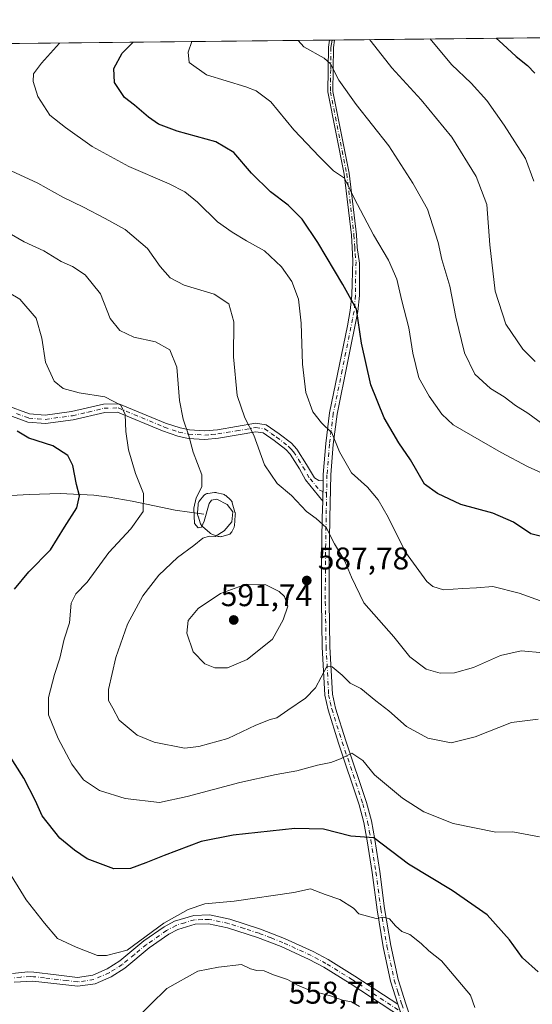
# Model space of a CAD drawing. Units: metres. Extents: x 573386 to 576837, y 4724183 to 4726545.
# Drawn here: x 576101 to 576264, y 4726230 to 4726545 of the extents above; entities that cross this region are included whole.
import ezdxf

# ---------------------------------------------------------------- set-up
doc = ezdxf.new("R2010")
doc.units = ezdxf.units.M
doc.header["$MEASUREMENT"] = 0
doc.linetypes.add('DGN Style 4', pattern=[2.6384748266838614, 1.318413404963828, -0.6592067024819142, 0.001648016756204785, -0.6592067024819142])
for name, color, linetype, lineweight in [('Arbolado forestal CxS', 92, 'Continuous', 0), ('Camino Cxs', 7, 'Continuous', 0), ('Camino eje', 30, 'DGN Style 4', 13), ('Comarca CxS', 21, 'Continuous', 0), ('Comunidad Autónoma CxS', 142, 'Continuous', 0), ('Corriente natural lineal', 142, 'Continuous', 13), ('Curva de nivel maestra', 30, 'Continuous', 30), ('Curva de nivel normal', 30, 'Continuous', 0), ('Entidad de ámbito territorial CxS', 92, 'Continuous', 0), ('Estanque Cxs', 5, 'Continuous', 0), ('Municipio CxS', 4, 'Continuous', 0), ('Núcleo urbano CxS', 7, 'Continuous', 0), ('Provincia CxS', 1, 'Continuous', 0), ('Punto de cota en terreno', 7, 'Continuous', 0), ('Rótulo de punto de cota en terreno', 7, 'Continuous', 0)]:
    doc.layers.add(name, color=color, linetype=linetype, lineweight=lineweight)
doc.styles.add('Style-Arial', font='txt')

# ---------------------------------------------------------------- blocks, each defined once
blk = doc.blocks.new('*U12')
at = {"layer": 'Arbolado forestal CxS', "color": 92, "linetype": 'Continuous', "lineweight": 0}
blk.add_polyline3d([(575891.9625000004, 4726534.761499999, 556.5570000000008), (576389.4555000003, 4726540.158600001, 659.6993999999977), (576398.9791000001, 4726529.2367, 659.0117000000029), (576406.2002999998, 4726509.6523, 655.0871000000043), (576413.9961000001, 4726495.152100001, 648.2701999999991), (576428.0988999996, 4726484.537900001, 644.8874000000069), (576475.6201, 4726468.3391, 649.5997999999963), (576474.8819000004, 4726450.2119, 645.430600000007), (576480.5506999996, 4726444.721899999, 647.3126000000047), (576473.3372, 4726425.325099999, 639.050700000007), (576444.7603000002, 4726415.752699999, 627.4894000000058), (576416.3841000004, 4726390.782299999, 616.5967999999993), (576391.4128999999, 4726369.216700001, 608.2112999999954), (576372.3333000002, 4726313.1339, 586.7715999999928), (576346.0099, 4726289.764900001, 581.6723000000056), (576343.6709000003, 4726255.122099999, 572.8736999999965), (576337.2421000004, 4726227.335300001, 561.4863000000041)], dxfattribs=at)
blk = doc.blocks.new('5PATER')
at = {"layer": 'Núcleo urbano CxS', "linetype": 'Continuous', "lineweight": 0}
h = blk.add_hatch(color=51, dxfattribs=at)
edge = h.paths.add_edge_path()
edge.add_ellipse((0, 0), major_axis=(-0.1095731443231308, -0.1110710700762829), ratio=0.9994222409660322, start_angle=0, end_angle=360)

msp = doc.modelspace()

# ---------------------------------------------------------------- linework, layer by layer
at = {"layer": 'Arbolado forestal CxS', "color": 92, "linetype": 'Continuous', "lineweight": 0, "extrusion": (-0.165559184953189, -0.001796114505832748, 0.9861982205674059), "elevation": -103281.368301009, "flags": 128}
msp.add_lwpolyline([(-4720009.28377389, 618630.3800473347), (-4720009.28377389, 618881.2677025857)], dxfattribs=at)
at = {"layer": 'Arbolado forestal CxS', "color": 92, "linetype": 'Continuous', "lineweight": 0, "extrusion": (-0.1450701259021037, -0.001568423270261333, 0.98942013251156), "elevation": -90397.41965238698, "flags": 128}
msp.add_lwpolyline([(-4720032.676532061, 620716.1528853225), (-4720032.67653206, 620716.9662375097)], dxfattribs=at)
at = {"layer": 'Arbolado forestal CxS', "color": 92, "linetype": 'Continuous', "lineweight": 0, "extrusion": (-0.1450348459886285, -0.001567652081500899, 0.9894253058801388), "elevation": -90373.44313564122, "flags": 128}
msp.add_lwpolyline([(-4720034.362002604, 620707.6409033483), (-4720034.362002604, 620708.454453408)], dxfattribs=at)
at = {"layer": 'Arbolado forestal CxS', "color": 92, "linetype": 'Continuous', "lineweight": 0, "extrusion": (-0.2357688473853916, -0.00255754826729659, 0.9718057982690906), "elevation": -147344.0432633558, "flags": 128}
msp.add_lwpolyline([(-4720009.962612887, 609890.4892596428), (-4720009.962612886, 609959.0201515047)], dxfattribs=at)
at = {"layer": 'Camino Cxs', "color": 7, "linetype": 'Continuous', "lineweight": 0, "extrusion": (-0.60991442442828, -0.006593260095521289, 0.7924398550020264), "elevation": -382109.1149647267, "flags": 128}
msp.add_lwpolyline([(-4720033.519375212, 497438.3446236398), (-4720033.519375212, 497440.3759374808)], dxfattribs=at)
at = {"layer": 'Camino Cxs', "color": 7, "linetype": 'Continuous', "lineweight": 0, "extrusion": (-0.001631251622371518, -0.1302302390103509, 0.9914824374972315), "elevation": -615872.4650536614, "flags": 128}
msp.add_lwpolyline([(516954.540978961, 4693004.984139665), (516954.5409789611, 4692998.364844611)], dxfattribs=at)
msp.add_lwpolyline([(516954.540978961, 4693004.984139665), (516954.5409789611, 4692998.364844611)], dxfattribs=at)
at = {"layer": 'Camino Cxs', "color": 7, "linetype": 'Continuous', "lineweight": 0}
for points in [[(576222.8101000004, 4726225.9801, 567.3398000000016), (576221.3400999998, 4726230.3201, 567.9159999999974), (576219.0701000001, 4726237.670100001, 570.1757999999973), (576216.7001, 4726248.690099999, 571.3249000000069), (576214.7301000003, 4726260.5001, 572.2808999999979), (576213.1601, 4726272.4101, 574.523000000001), (576211.5900999998, 4726282.5101, 576.258799999996), (576210.5401, 4726288.3201, 576.7062000000005), (576209.0500999996, 4726293.9901, 578.2026999999945), (576202.4700999996, 4726313.6501, 582.531099999993), (576199.1001000004, 4726324.270099999, 584.4958999999944), (576198.0701000001, 4726328.960100001, 585.2446000000054), (576197.2600999996, 4726344.380100001, 587.0506000000023), (576197.0000999998, 4726358.790100001, 588.0060999999987), (576197.0301000001, 4726371.9001, 589.1465999999928), (576197.2701000003, 4726385.600099999, 590.7790999999997), (576197.4178999999, 4726390.877699999, 591.5097999999998), (576197.5000999998, 4726397.440099999, 592.3718999999984), (576197.5401, 4726399.4101, 592.7829999999958), (576198.3400999998, 4726409.280099999, 595.7404999999999), (576199.5701000001, 4726419.110099999, 598.1643999999942), (576205.2600999996, 4726446.9001, 602.1606000000029), (576206.1801000005, 4726451.790100001, 602.5792999999976), (576206.6700999998, 4726456.710100001, 602.573900000003), (576207.0100999996, 4726467.780099999, 603.7163), (576206.8201000001, 4726471.9101, 604.4510000000009), (576206.5900999998, 4726475.840100001, 605.2632000000012), (576204.2600999996, 4726495.3201, 607.6898999999976), (576199.0401, 4726521.530099999, 611.4553000000016), (576199.2401000002, 4726535.8101, 613.2934999999999), (576199.5598999998, 4726538.0988, 614.056700000001), (576201.1694999998, 4726538.115900001, 615.2957000000024), (576200.8201000001, 4726535.690099999, 614.5059000000037), (576200.6300999997, 4726521.6801, 612.972099999999), (576205.8300999999, 4726495.5701, 608.796199999997), (576208.1700999998, 4726475.9801, 605.8130999999995), (576208.4101, 4726471.9301, 605.0721000000049), (576209.0900999998, 4726466.9001, 604.8460999999952), (576209.1101000002, 4726456.550100001, 603.6609000000026), (576208.6001000004, 4726451.440099999, 603.1092999999964), (576201.9801000003, 4726418.710100001, 598.592499999999), (576200.7701000003, 4726409.030099999, 596.597099999999), (576199.9801000003, 4726399.290100001, 594.5127000000066), (576199.7100999998, 4726385.550100001, 592.1747999999934), (576199.4700999996, 4726371.870100001, 589.7753999999986), (576199.4401000004, 4726358.8101, 588.7909999999974), (576199.7001, 4726344.470100001, 587.258799999996), (576200.5000999998, 4726329.290100001, 585.7997999999934), (576201.4600999998, 4726324.9001, 584.626099999994), (576204.7901, 4726314.4101, 582.5293999999994), (576211.3901000004, 4726294.690099999, 578.547200000001), (576212.9200999998, 4726288.850099999, 576.9026000000014), (576214.0000999998, 4726282.920100001, 576.5555000000022), (576215.5800999999, 4726272.7501, 574.5837999999932), (576217.1501000002, 4726260.860099999, 572.3337999999932), (576219.1001000004, 4726249.140100001, 571.5524000000005), (576221.4301000005, 4726238.290100001, 570.9807000000001), (576223.8701, 4726230.420100001, 568.9897000000057), (576227.1801000005, 4726220.8101, 567.9689000000071)], [(576197.5000999998, 4726397.440099999, 592.3718999999984), (576197.5401, 4726399.4101, 592.7829999999958), (576198.3400999998, 4726409.280099999, 595.7404999999999), (576199.5701000001, 4726419.110099999, 598.1643999999942), (576205.2600999996, 4726446.9001, 602.1606000000029), (576206.1801000005, 4726451.790100001, 602.5792999999976), (576206.6700999998, 4726456.710100001, 602.573900000003), (576207.0100999996, 4726467.780099999, 603.7163), (576206.8201000001, 4726471.9101, 604.4510000000009), (576206.5900999998, 4726475.840100001, 605.2632000000012), (576204.2600999996, 4726495.3201, 607.6898999999976), (576199.0401, 4726521.530099999, 611.4553000000016), (576199.2401000002, 4726535.8101, 613.2934999999999), (576199.5598999998, 4726538.0985, 614.056700000001)], [(576201.1694999998, 4726538.115900001, 615.2957000000024), (576200.8201000001, 4726535.690099999, 614.5059000000037), (576200.6300999997, 4726521.6801, 612.972099999999), (576205.8300999999, 4726495.5701, 608.796199999997), (576208.1700999998, 4726475.9801, 605.8130999999995), (576208.4101, 4726471.9301, 605.0721000000049), (576209.0900999998, 4726466.9001, 604.8460999999952), (576209.1101000002, 4726456.550100001, 603.6609000000026), (576208.6001000004, 4726451.440099999, 603.1092999999964), (576201.9801000003, 4726418.710100001, 598.592499999999), (576200.7701000003, 4726409.030099999, 596.597099999999), (576199.9801000003, 4726399.290100001, 594.5127000000066), (576199.7100999998, 4726385.550100001, 592.1747999999934), (576199.4700999996, 4726371.870100001, 589.7753999999986), (576199.4401000004, 4726358.8101, 588.7909999999974), (576199.7001, 4726344.470100001, 587.258799999996), (576200.5000999998, 4726329.290100001, 585.7997999999934), (576201.4600999998, 4726324.9001, 584.626099999994), (576204.7901, 4726314.4101, 582.5293999999994), (576211.3901000004, 4726294.690099999, 578.547200000001), (576212.9200999998, 4726288.850099999, 576.9026000000014), (576214.0000999998, 4726282.920100001, 576.5555000000022), (576215.5800999999, 4726272.7501, 574.5837999999932), (576217.1501000002, 4726260.860099999, 572.3337999999932), (576219.1001000004, 4726249.140100001, 571.5524000000005), (576221.4301000005, 4726238.290100001, 570.9807000000001), (576223.8701, 4726230.420100001, 568.9897000000057), (576227.1801000005, 4726220.8101, 567.9689000000071)], [(576096.2901, 4726421.5601, 579.2902000000031), (576103.8601000002, 4726418.780099999, 579.189400000003), (576108.8201000001, 4726418.4001, 580.0430000000051), (576117.2701000003, 4726419.530099999, 584.7945000000036), (576127.4801000003, 4726421.920100001, 584.101999999999), (576132.3701, 4726422.040100001, 584.5274000000063), (576147.2701000003, 4726415.860099999, 587.5823999999993), (576151.8601000002, 4726414.300100001, 588.2792999999947), (576154.8701, 4726413.640100001, 588.6359999999986), (576159.7401000002, 4726413.360099999, 589.6831999999995), (576163.7701000003, 4726413.710100001, 590.7804000000033), (576175.9801000003, 4726415.780099999, 593.3344999999972), (576179.3800999997, 4726415.270099999, 593.9725000000036), (576183.4801000003, 4726412.460100001, 594.979600000006), (576187.4401000004, 4726409.390100001, 594.766499999998), (576189.1601, 4726407.540100001, 594.6521999999968), (576192.2500999998, 4726402.630100001, 593.014599999995), (576194.7401000002, 4726398.3201, 592.1575000000012), (576196.1401000004, 4726397.5101, 592.1781999999948), (576197.5000999998, 4726397.440099999, 592.3718999999984), (576197.4178999999, 4726390.877699999, 591.5097999999998), (576191.9401000004, 4726397.770099999, 591.7998999999982), (576189.9401000004, 4726401.2301, 592.5448000000034), (576187.0201000003, 4726405.880100001, 593.2311999999947), (576185.6101000002, 4726407.380100001, 593.311799999996), (576181.8800999997, 4726410.270099999, 593.670100000003), (576178.3601000002, 4726412.690099999, 592.5810000000056), (576176.0100999996, 4726413.040100001, 592.1591999999946), (576164.1101000002, 4726411.030099999, 590.5654000000068), (576159.7801000001, 4726410.6601, 589.3965999999928), (576154.5000999998, 4726410.950099999, 588.2168999999994), (576151.1300999997, 4726411.690099999, 587.2963000000018), (576146.3101000004, 4726413.3301, 586.1233000000066), (576131.8601000002, 4726419.3301, 582.5397999999988), (576127.8201000001, 4726419.2301, 581.898000000001), (576117.7600999996, 4726416.870100001, 583.9893000000011), (576108.8901000004, 4726415.6801, 579.2991000000038), (576103.2801000001, 4726416.120100001, 578.4869000000035), (576095.5000999998, 4726418.970100001, 577.4695999999967)], [(576096.2901, 4726421.5601, 579.2902000000031), (576103.8601000002, 4726418.780099999, 579.189400000003), (576108.8201000001, 4726418.4001, 580.0430000000051), (576117.2701000003, 4726419.530099999, 584.7945000000036), (576127.4801000003, 4726421.920100001, 584.101999999999), (576132.3701, 4726422.040100001, 584.5274000000063), (576147.2701000003, 4726415.860099999, 587.5823999999993), (576151.8601000002, 4726414.300100001, 588.2792999999947), (576154.8701, 4726413.640100001, 588.6359999999986), (576159.7401000002, 4726413.360099999, 589.6831999999995), (576163.7701000003, 4726413.710100001, 590.7804000000033), (576175.9801000003, 4726415.780099999, 593.3344999999972), (576179.3800999997, 4726415.270099999, 593.9725000000036), (576183.4801000003, 4726412.460100001, 594.979600000006), (576187.4401000004, 4726409.390100001, 594.766499999998), (576189.1601, 4726407.540100001, 594.6521999999968), (576192.2500999998, 4726402.630100001, 593.014599999995), (576194.7401000002, 4726398.3201, 592.1575000000012), (576196.1401000004, 4726397.5101, 592.1781999999948), (576197.5000999998, 4726397.440099999, 592.3718999999984)], [(576197.4178999999, 4726390.877699999, 591.5097999999998), (576191.9401000004, 4726397.770099999, 591.7998999999982), (576189.9401000004, 4726401.2301, 592.5448000000034), (576187.0201000003, 4726405.880100001, 593.2311999999947), (576185.6101000002, 4726407.380100001, 593.311799999996), (576181.8800999997, 4726410.270099999, 593.670100000003), (576178.3601000002, 4726412.690099999, 592.5810000000056), (576176.0100999996, 4726413.040100001, 592.1591999999946), (576164.1101000002, 4726411.030099999, 590.5654000000068), (576159.7801000001, 4726410.6601, 589.3965999999928), (576154.5000999998, 4726410.950099999, 588.2168999999994), (576151.1300999997, 4726411.690099999, 587.2963000000018), (576146.3101000004, 4726413.3301, 586.1233000000066), (576131.8601000002, 4726419.3301, 582.5397999999988), (576127.8201000001, 4726419.2301, 581.898000000001), (576117.7600999996, 4726416.870100001, 583.9893000000011), (576108.8901000004, 4726415.6801, 579.2991000000038), (576103.2801000001, 4726416.120100001, 578.4869000000035), (576095.5000999998, 4726418.970100001, 577.4695999999967)], [(576221.3400999998, 4726230.3201, 567.9159999999974), (576219.0701000001, 4726237.670100001, 570.1757999999973), (576216.7001, 4726248.690099999, 571.3249000000069), (576214.7301000003, 4726260.5001, 572.2808999999979), (576213.1601, 4726272.4101, 574.523000000001), (576211.5900999998, 4726282.5101, 576.258799999996), (576210.5401, 4726288.3201, 576.7062000000005), (576209.0500999996, 4726293.9901, 578.2026999999945), (576202.4700999996, 4726313.6501, 582.531099999993), (576199.1001000004, 4726324.270099999, 584.4958999999944), (576198.0701000001, 4726328.960100001, 585.2446000000054), (576197.2600999996, 4726344.380100001, 587.0506000000023), (576197.0000999998, 4726358.790100001, 588.0060999999987), (576197.0301000001, 4726371.9001, 589.1465999999928), (576197.2701000003, 4726385.600099999, 590.7790999999997), (576197.4178999999, 4726390.877699999, 591.5097999999998)], [(576098.3800999997, 4726240.1601, 567.0387000000047), (576103.3000999996, 4726240.6601, 568.124800000005), (576105.1901000004, 4726240.540100001, 568.6015000000043), (576112.2901, 4726239.720100001, 569.7596999999951), (576119.1901000004, 4726238.9001, 569.7912999999971), (576123.9901000002, 4726239.590100001, 569.9542999999976), (576128.5701000001, 4726241.630100001, 569.9772999999988), (576132.6101000002, 4726244.170100001, 570.6092999999964), (576140.3101000004, 4726250.540100001, 571.4789000000019), (576146.8000999996, 4726255.0601, 571.3255999999965), (576150.0500999996, 4726256.8201, 571.4848999999958), (576156.2600999996, 4726258.710100001, 571.9388999999937), (576161.2600999996, 4726258.8301, 572.1861999999965), (576167.7200999996, 4726257.4801, 572.4616999999998), (576177.5701000001, 4726254.3201, 570.4514999999956), (576185.2500999998, 4726251.3201, 570.9388999999937), (576194.3501000004, 4726247.170100001, 571.3611999999994), (576199.1401000004, 4726244.5801, 569.9841000000015), (576207.6501000002, 4726239.3301, 568.5953000000009), (576221.3400999998, 4726230.3201, 567.9159999999974), (576222.8101000004, 4726225.9801, 567.3398000000016), (576206.1300999997, 4726236.960100001, 568.0535999999993), (576197.7301000003, 4726242.140100001, 568.0418000000063), (576193.0900999998, 4726244.6501, 569.3119000000006), (576184.1501000002, 4726248.7301, 569.3549999999959), (576176.6300999997, 4726251.6601, 569.4787000000069), (576167.0000999998, 4726254.7601, 570.9131999999954), (576161.0000999998, 4726256.0101, 571.3666999999987), (576156.7100999998, 4726255.9001, 571.3760000000038), (576151.1401000004, 4726254.210100001, 570.8671000000032), (576148.2701000003, 4726252.6601, 570.2724000000017), (576142.0100999996, 4726248.300100001, 570.4934000000068), (576134.2600999996, 4726241.880100001, 569.9504000000015), (576129.9001000002, 4726239.140100001, 569.8322000000044), (576124.7801000001, 4726236.860099999, 569.2023999999947), (576119.2200999996, 4726236.0601, 569.031099999993), (576104.9301000005, 4726237.7401, 567.5359999999928), (576098.8800999997, 4726237.380100001, 566.2250000000058)], [(576098.3800999997, 4726240.1601, 567.0387000000047), (576103.3000999996, 4726240.6601, 568.124800000005), (576105.1901000004, 4726240.540100001, 568.6015000000043), (576112.2901, 4726239.720100001, 569.7596999999951), (576119.1901000004, 4726238.9001, 569.7912999999971), (576123.9901000002, 4726239.590100001, 569.9542999999976), (576128.5701000001, 4726241.630100001, 569.9772999999988), (576132.6101000002, 4726244.170100001, 570.6092999999964), (576140.3101000004, 4726250.540100001, 571.4789000000019), (576146.8000999996, 4726255.0601, 571.3255999999965), (576150.0500999996, 4726256.8201, 571.4848999999958), (576156.2600999996, 4726258.710100001, 571.9388999999937), (576161.2600999996, 4726258.8301, 572.1861999999965), (576167.7200999996, 4726257.4801, 572.4616999999998), (576177.5701000001, 4726254.3201, 570.4514999999956), (576185.2500999998, 4726251.3201, 570.9388999999937), (576194.3501000004, 4726247.170100001, 571.3611999999994), (576199.1401000004, 4726244.5801, 569.9841000000015), (576207.6501000002, 4726239.3301, 568.5953000000009), (576221.3400999998, 4726230.3201, 567.9159999999974)], [(576222.8101000004, 4726225.9801, 567.3398000000016), (576206.1300999997, 4726236.960100001, 568.0535999999993), (576197.7301000003, 4726242.140100001, 568.0418000000063), (576193.0900999998, 4726244.6501, 569.3119000000006), (576184.1501000002, 4726248.7301, 569.3549999999959), (576176.6300999997, 4726251.6601, 569.4787000000069), (576167.0000999998, 4726254.7601, 570.9131999999954), (576161.0000999998, 4726256.0101, 571.3666999999987), (576156.7100999998, 4726255.9001, 571.3760000000038), (576151.1401000004, 4726254.210100001, 570.8671000000032), (576148.2701000003, 4726252.6601, 570.2724000000017), (576142.0100999996, 4726248.300100001, 570.4934000000068), (576134.2600999996, 4726241.880100001, 569.9504000000015), (576129.9001000002, 4726239.140100001, 569.8322000000044), (576124.7801000001, 4726236.860099999, 569.2023999999947), (576119.2200999996, 4726236.0601, 569.031099999993), (576104.9301000005, 4726237.7401, 567.5359999999928), (576098.8800999997, 4726237.380100001, 566.2250000000058)]]:
    msp.add_polyline3d(points, dxfattribs=at)
at = {"layer": 'Camino eje', "color": 30, "linetype": 'DGN Style 4', "lineweight": 13}
for points in [[(576200.3646999998, 4726538.107200001, 614.6765000000014), (576200.1901000004, 4726536.895099999, 614.3561999999947), (576200.0301000001, 4726535.7501, 613.8997999999992), (576199.9351000004, 4726528.745100001, 612.8772000000026), (576199.8350999998, 4726521.6051, 612.2103000000062), (576205.0450999998, 4726495.4451, 608.2467999999935), (576207.3800999997, 4726475.9101, 605.2495000000055), (576207.6151000002, 4726471.920100001, 604.4161000000023), (576207.7100999998, 4726469.8551, 604.147100000002), (576208.0500999996, 4726467.340100001, 604.0141000000004), (576207.8800999997, 4726461.8051, 602.8821000000025), (576207.8901000004, 4726456.630100001, 602.5604000000021), (576207.3901000004, 4726451.6151, 602.2122999999992), (576206.9301000005, 4726449.170100001, 602.3181000000042), (576203.6201, 4726432.8051, 599.7268999999942), (576200.7751000002, 4726418.9101, 598.3705000000045), (576199.5551000005, 4726409.155099999, 596.1638999999996), (576198.7600999996, 4726399.350099999, 593.6456999999937), (576198.6436999999, 4726393.442299999, 592.6010999999999)], [(576099.6801000005, 4726418.8751, 578.2397000000057), (576103.5701000001, 4726417.450099999, 578.4182000000001), (576106.3750999998, 4726417.2301, 578.7581000000064), (576108.8551000003, 4726417.040100001, 579.4991000000009), (576117.5151000004, 4726418.200099999, 584.5718999999954), (576122.5450999998, 4726419.380100001, 583.8821999999927), (576127.6501000002, 4726420.575099999, 582.9906000000046), (576132.1151000002, 4726420.6851, 583.5426000000007), (576139.5651000004, 4726417.595100001, 584.8672999999981), (576146.7901, 4726414.595100001, 586.834400000007), (576151.4951, 4726412.995100001, 587.4948000000004), (576154.6851000004, 4726412.295100001, 588.1698000000034), (576157.3251, 4726412.1501, 588.8910000000033), (576159.7600999996, 4726412.0101, 589.462400000004), (576161.9250999996, 4726412.1951, 589.9820000000036), (576163.9401000004, 4726412.370100001, 590.5271000000066), (576169.8901000004, 4726413.3751, 591.813599999994), (576175.9951, 4726414.4101, 592.7468999999984), (576178.8701, 4726413.9801, 593.3074999999953), (576180.9200999998, 4726412.575099999, 593.8276999999945), (576182.6801000005, 4726411.3651, 594.2482000000019), (576186.5251000002, 4726408.3851, 593.9811999999947), (576187.2301000003, 4726407.6351, 593.7152999999962), (576188.0900999998, 4726406.710100001, 593.7842999999993), (576189.6350999996, 4726404.255100001, 593.4458000000013), (576191.0950999996, 4726401.9301, 592.7032999999938), (576193.3400999998, 4726398.045100001, 591.8937000000005), (576196.4250999996, 4726394.4693, 591.8078999999998), (576198.6436999999, 4726393.442299999, 592.6010999999999)], [(576198.6436999999, 4726393.442299999, 592.6010999999999), (576198.5401, 4726388.200099999, 591.8503000000055), (576198.4901000002, 4726385.575099999, 591.3948999999993), (576198.2500999998, 4726371.8851, 589.3665000000037), (576198.2200999996, 4726358.800100001, 588.2795000000042), (576198.4801000003, 4726344.425100001, 587.0715000000055), (576199.2851, 4726329.1251, 585.5201999999991), (576199.8000999996, 4726326.780099999, 584.8879000000015), (576200.2801000001, 4726324.585100001, 584.5411000000023), (576203.6300999997, 4726314.030099999, 582.4866000000038), (576210.2200999996, 4726294.340100001, 578.350099999996), (576210.9650999998, 4726291.505100001, 577.4600999999967), (576211.7301000003, 4726288.585100001, 576.6861999999965), (576212.2701000003, 4726285.620100001, 576.2428999999975), (576212.7950999998, 4726282.715100001, 576.0703999999969), (576214.3701, 4726272.5801, 574.5424999999959), (576215.9401000004, 4726260.6801, 572.2970000000059), (576216.9151, 4726254.8201, 571.1120999999986), (576217.9001000002, 4726248.915100001, 571.2532999999967), (576220.2500999998, 4726237.9801, 570.5684000000037), (576221.3850999996, 4726234.3051, 569.3169000000053), (576222.6051000003, 4726230.370100001, 568.1499999999943), (576223.7407000001, 4726227.0537, 567.8408000000054)], [(576223.7407000001, 4726227.0537, 567.8408000000054), (576206.8901000004, 4726238.145099999, 568.1073000000034), (576198.4351000004, 4726243.360099999, 568.8374999999943), (576193.7200999996, 4726245.9101, 570.2559000000037), (576184.7001, 4726250.0251, 570.1067999999941), (576180.9401000004, 4726251.4901, 569.8525999999983), (576177.1001000004, 4726252.9901, 569.5200000000041), (576172.2851, 4726254.540100001, 571.0532999999997), (576167.3601000002, 4726256.120100001, 571.6689999999944), (576161.1300999997, 4726257.420100001, 571.6251000000047), (576158.9851000002, 4726257.3651, 571.5758999999962), (576156.4851000002, 4726257.3051, 571.485799999995), (576153.3800999997, 4726256.360099999, 571.2038999999932), (576150.5950999996, 4726255.515100001, 571.1382000000012), (576147.5351, 4726253.860099999, 570.650999999998), (576141.1601, 4726249.420100001, 570.9529999999941), (576137.3101000004, 4726246.235099999, 570.6318000000028), (576133.4351000004, 4726243.0251, 570.1034999999974), (576129.2351000002, 4726240.3851, 569.8561000000045), (576124.3850999996, 4726238.225099999, 569.389599999995), (576119.2050999999, 4726237.4801, 569.0632000000041), (576115.7550999997, 4726237.890100001, 569.0702000000019), (576108.6101000002, 4726238.7301, 568.732600000003), (576105.0601000004, 4726239.140100001, 568.0687999999936), (576104.1151000002, 4726239.200099999, 567.829899999997), (576101.0900999998, 4726239.020099999, 567.0862999999954), (576098.6300999997, 4726238.770099999, 566.5877999999939)]]:
    msp.add_polyline3d(points, dxfattribs=at)
at = {"layer": 'Comarca CxS', "color": 21, "linetype": 'Continuous', "lineweight": 0, "flags": 128}
msp.add_lwpolyline([(575062.6542779083, 4724212.137483267), (573410.950000554, 4724194.219982723), (573394.7795557174, 4725719.212248021), (573386.4200005551, 4726507.579982698), (573629.6301424769, 4726510.21845961), (574165.952670299, 4726516.036780328), (575930.7111887308, 4726535.181847926), (576588.9125216648, 4726542.322376719), (576799.7800005801, 4726544.609982697), (576802.0822273288, 4726337.055179597), (576811.4213999999, 4725495.088799999), (576812.9391999581, 4725358.256362927), (576813.3785000005, 4725318.653100001), (576825.44000058, 4724231.259982722), (575666.5658775913, 4724218.688665094), (575624.9252547821, 4724218.236935011), (575580.7887860631, 4724217.758152469)], close=True, dxfattribs=at)
at = {"layer": 'Comunidad Autónoma CxS', "color": 142, "linetype": 'Continuous', "lineweight": 0, "flags": 128}
msp.add_lwpolyline([(575062.6542779083, 4724212.137483267), (573410.950000554, 4724194.219982723), (573394.7795557174, 4725719.212248021), (573386.4200005551, 4726507.579982698), (573629.6301424769, 4726510.21845961), (574165.952670299, 4726516.036780328), (575930.7111887308, 4726535.181847926), (576588.9125216648, 4726542.322376719), (576799.7800005801, 4726544.609982697), (576802.0822273288, 4726337.055179597), (576811.4213999999, 4725495.088799999), (576812.9391999581, 4725358.256362927), (576813.3785000005, 4725318.653100001), (576825.44000058, 4724231.259982722), (575666.5658775913, 4724218.688665094), (575624.9252547821, 4724218.236935011), (575580.7887860631, 4724217.758152469)], close=True, dxfattribs=at)
at = {"layer": 'Corriente natural lineal', "color": 142, "linetype": 'Continuous', "lineweight": 13}
msp.add_polyline3d([(576159.4901000002, 4726386.780099999, 584.818499999994), (576150.2901, 4726388.0101, 581.9682999999932), (576136.5500999996, 4726390.970100001, 578.7305000000051), (576129.2600999996, 4726392.2501, 577.2013000000006), (576124.3701, 4726392.890100001, 575.9588999999978), (576113.5601000004, 4726393.340100001, 573.2734000000055), (576103.6801000005, 4726393.0101, 571.119200000001), (576094.0000999998, 4726392.4801, 568.842499999999), (576081.8701, 4726391.4001, 566.7497000000003), (576063.0201000003, 4726387.520099999, 562.1070999999939), (576058.3000999996, 4726386.210100001, 561.1530000000057), (576039.6001000004, 4726374.5101, 556.4510000000009), (576035.0500999996, 4726372.380100001, 555.0256999999983), (576029.9901000002, 4726371.7301, 554.4294999999984), (576025.1101000002, 4726372.420100001, 553.866399999999), (576013.5900999998, 4726375.1801, 553.0494000000035), (576008.8701, 4726374.0001, 552.2682999999961), (576001.9011000004, 4726370.876900001, 550.6435999999958)], dxfattribs=at)
at = {"layer": 'Curva de nivel maestra', "color": 30, "linetype": 'Continuous', "lineweight": 30, "flags": 128}
for points, elevation in [([(576281.0800000001, 4726376.2501), (576263.8300000001, 4726380.450099999), (576258.2400000002, 4726384.220100001), (576251.6600000003, 4726387.140100001), (576241.4800000004, 4726389.9001), (576234.0499999998, 4726393.370100001), (576229.8399999999, 4726396.4001), (576225.4199999999, 4726404.1501), (576221.7000000002, 4726409.5701), (576217.0499999998, 4726417.5601), (576212.7599999999, 4726428.0101), (576209.75, 4726441.350099999), (576208.1799999997, 4726452.220100001), (576203.79, 4726460.100099999), (576195.8899999997, 4726473.440099999), (576190.79, 4726480.9801), (576186.4199999999, 4726485.4001), (576180.7100000001, 4726489.6601), (576174.7000000002, 4726495.630100001), (576169.0800000001, 4726502.190099999), (576163.3099999996, 4726505.6501), (576150.9299999997, 4726509.040100001), (576145.0300000003, 4726511.290100001), (576141.7599999999, 4726513.460100001), (576137.2999999998, 4726517.3301), (576134.1299999999, 4726519.8201), (576130.9299999997, 4726524.5101), (576130.7000000002, 4726529.030099999), (576133.4199999999, 4726533.940099999), (576136.8799000002, 4726537.418500001)], 600), ([(576252.7860000003, 4726538.675899999), (576254.9100000003, 4726536.7501), (576259.1600000003, 4726532.8101), (576262.7599999999, 4726529.960100001), (576265.0599999996, 4726527.5101)], 625), ([(576099.0800000001, 4726362.860099999), (576103.5999999996, 4726368.340100001), (576110.5499999998, 4726375.350099999), (576115.04, 4726382.6601), (576118.9400000004, 4726388.8301), (576119.7999999998, 4726392.5801), (576118.79, 4726396.2601), (576117.6200000001, 4726402.350099999), (576116.0599999996, 4726405.520099999), (576111.3200000003, 4726408.590100001), (576103.5899999999, 4726411.0601), (576099.8899999997, 4726413.3101)], 575), ([(576266.1600000003, 4726240.6601), (576261.1600000003, 4726245.200099999), (576256.9600000001, 4726250.940099999), (576249.8799999999, 4726258.850099999), (576238.7000000002, 4726266.670100001), (576224.7400000002, 4726275.030099999), (576213.7000000002, 4726283.440099999), (576206.4000000004, 4726284.040100001), (576197.6699999999, 4726286.2401), (576188.5499999998, 4726286.4101), (576168.8499999996, 4726284.360099999), (576158.5800000001, 4726282.3101), (576146.7599999999, 4726277.870100001), (576140.9500000002, 4726275.450099999), (576136.0700000003, 4726273.640100001), (576130.7800000003, 4726273.530099999), (576122.2000000002, 4726276.800100001), (576118.1900000004, 4726279.470100001), (576113.4600000001, 4726283.4001), (576107.9000000004, 4726290.5101), (576105.7000000002, 4726295.280099999), (576101.9800000004, 4726302.4801), (576095.2400000002, 4726313.2301)], 575)]:
    msp.add_lwpolyline(points, dxfattribs=dict(at, elevation=elevation))
at = {"layer": 'Curva de nivel normal', "color": 30, "linetype": 'Continuous', "lineweight": 0, "flags": 128}
for points, elevation in [([(576268.0999999996, 4726358.640100001), (576260.0800000001, 4726361.600099999), (576251.6900000004, 4726363.700099999), (576246.5, 4726363.290100001), (576242.1299999999, 4726363.0801), (576235.9500000002, 4726362.5701), (576232.4900000002, 4726363.700099999), (576230.6600000003, 4726365.280099999), (576223.8200000003, 4726374.610099999), (576218.2699999996, 4726385.8201), (576215.0700000003, 4726391.370100001), (576211.6500000004, 4726395.370100001), (576206.6200000001, 4726399.960100001), (576202.7000000002, 4726406.720100001), (576200.3399999999, 4726412.7401), (576197.0099999999, 4726415.9801), (576194.2800000003, 4726419.470100001), (576192.04, 4726425.620100001), (576190.9100000003, 4726434.690099999), (576190.5199999996, 4726447.690099999), (576189.6799999997, 4726455.360099999), (576187.5300000003, 4726461.040100001), (576184.25, 4726465.7401), (576178.8200000003, 4726470.840100001), (576173.0499999998, 4726473.9801), (576168.4600000001, 4726476.800100001), (576163.7699999996, 4726480.050100001), (576157.4400000004, 4726486.4001), (576153.3799999999, 4726489.670100001), (576148.4400000004, 4726492.170100001), (576135.5300000003, 4726497.7401), (576123.8300000001, 4726504.1501), (576115.2699999996, 4726510.2401), (576110.3600000005, 4726514.140100001), (576106.4400000004, 4726520.0701), (576105.0099999999, 4726524.9001), (576105.1500000004, 4726527.360099999), (576107.6799999997, 4726530.6801), (576113.4199000001, 4726537.164000001)], 595), ([(576155.6821, 4726537.622500001), (576154.4199999999, 4726534.2601), (576154.7800000003, 4726530.940099999), (576160.29, 4726526.9901), (576172.8700000001, 4726523.140100001), (576176.1299999999, 4726521.850099999), (576180.8799999999, 4726518.350099999), (576188.1500000004, 4726509.460100001), (576196.3399999999, 4726500.850099999), (576200.8600000005, 4726496.340100001), (576204.3799999999, 4726494.040100001), (576207.4699999997, 4726487.6501), (576213.6299999999, 4726475.960100001), (576218.4000000004, 4726467.890100001), (576221.0300000003, 4726461.7501), (576222.6799999997, 4726454.880100001), (576224.9199999999, 4726446.2601), (576226.1200000001, 4726438.190099999), (576228.1100000005, 4726430.2501), (576231.4199999999, 4726424.4901), (576235.4500000002, 4726418.6601), (576239.0099999999, 4726415.3101), (576254.3899999997, 4726406.470100001), (576262.7599999999, 4726401.960100001), (576269.7400000002, 4726398.7501)], 605), ([(576267.6200000001, 4726415.550100001), (576262.8499999996, 4726419.0601), (576258.9299999997, 4726421.5001), (576255.3300000001, 4726424.270099999), (576250.9699999997, 4726426.920100001), (576248.4800000004, 4726429.090100001), (576245.9000000004, 4726431.5101), (576242.6799999997, 4726438.290100001), (576239.9299999997, 4726449.610099999), (576237.9600000001, 4726459.5101), (576235.3899999997, 4726468.0701), (576234.2599999999, 4726473.540100001), (576230.8399999999, 4726484.130100001), (576226.1500000004, 4726492.4801), (576218.5, 4726504.380100001), (576208.1200000001, 4726517.5001), (576202.5700000003, 4726525.280099999), (576199.9000000004, 4726530.5001), (576197.9000000004, 4726532.340100001), (576191.3200000003, 4726535.9101), (576189.5487000003, 4726537.989900001)], 610), ([(576212.3267000001, 4726538.237000001), (576212.8899999997, 4726537.620100001), (576219.5, 4726529.2501), (576228.7999999998, 4726519.0601), (576238.5700000003, 4726507.0701), (576246.3899999997, 4726494.600099999), (576249.7300000004, 4726485.5701), (576250.7800000003, 4726472.720100001), (576252.4699999997, 4726457.9801), (576255.8799999999, 4726447.4301), (576261.2199999997, 4726439.4001), (576265.1600000003, 4726435.5001)], 615), ([(576264.8200000003, 4726493.020099999), (576262.0999999996, 4726500.350099999), (576255.2599999999, 4726510.960100001), (576249.8200000003, 4726518.770099999), (576244.75, 4726524.390100001), (576238.5099999999, 4726530.3301), (576231.7032000005, 4726538.4472)], 620), ([(576267.8899999997, 4726342.470100001), (576260.7599999999, 4726343.130100001), (576254.0899999999, 4726341.6801), (576245.5199999996, 4726337.780099999), (576239.4800000004, 4726336.140100001), (576234.8499999996, 4726336.030099999), (576230.4199999999, 4726337.340100001), (576225.25, 4726341.190099999), (576220.0700000003, 4726347.620100001), (576210.4699999997, 4726358.450099999), (576206.5899999999, 4726366.690099999), (576204.4299999997, 4726371.720100001), (576201.1699999999, 4726377.3201), (576198.5, 4726382.530099999), (576195.3300000001, 4726385.440099999), (576192.2300000004, 4726387.6601), (576187.3899999997, 4726392.7301), (576182.8300000001, 4726396.590100001), (576178.8399999999, 4726402.5001), (576175.4400000004, 4726411.9901), (576172.54, 4726417.530099999), (576170.0899999999, 4726424.6501), (576168.9299999997, 4726437.030099999), (576169, 4726448.170100001), (576167.3899999997, 4726453.870100001), (576162.7400000002, 4726457.0001), (576153.2100000001, 4726459.9001), (576148.6699999999, 4726462.200099999), (576145.4800000004, 4726465.790100001), (576141.4400000004, 4726471.540100001), (576134.3200000003, 4726477.6501), (576127.9400000004, 4726481.1601), (576121.0199999996, 4726484.8201), (576114.4400000004, 4726487.960100001), (576106.4400000004, 4726492.460100001), (576096.5499999998, 4726497.0101)], 590), ([(576098.0999999996, 4726476.0801), (576102.1299999999, 4726473.6601), (576108.4199999999, 4726470.780099999), (576113.8799999999, 4726467.4001), (576117.5499999998, 4726465.8101), (576121.5999999996, 4726463.190099999), (576126.4800000004, 4726457.0701), (576129.5899999999, 4726449.2401), (576132.5999999996, 4726445.4301), (576137.1600000003, 4726443.270099999), (576144.0599999996, 4726441.8201), (576148.5700000003, 4726439.2401), (576150.8099999996, 4726433.720100001), (576151.7199999997, 4726423.030099999), (576152.8200000003, 4726417.0701), (576154.6399999997, 4726411.8301), (576156.0499999998, 4726406.550100001), (576158.8600000005, 4726399.360099999), (576158.8399999999, 4726395.520099999), (576157.0499999998, 4726392.040100001), (576156.2300000004, 4726388.6801), (576156.4500000002, 4726383.840100001), (576157.6100000005, 4726382.4101), (576158.6799999997, 4726382.600099999), (576159.5800000001, 4726384.5601), (576161.2100000001, 4726390.140100001), (576161.9100000003, 4726391.200099999), (576163.6399999997, 4726391.530099999), (576166.9000000004, 4726389.840100001), (576168.7300000004, 4726387.4901), (576168.3700000001, 4726384.370100001), (576165.9699999997, 4726381.4901), (576163.0700000003, 4726379.6601), (576161.2000000002, 4726379.710100001), (576159.1299999999, 4726379.0601), (576156.2400000002, 4726376.7401), (576151.0800000001, 4726372.9301), (576145.0599999996, 4726367.2601), (576139.9600000001, 4726360.7501), (576135.0700000003, 4726351.6601), (576131.4100000003, 4726341.0701), (576128.9900000002, 4726330.840100001), (576128.9900000002, 4726327.270099999), (576130.3700000001, 4726324.880100001), (576132.4400000004, 4726320.9901), (576138.1900000004, 4726316.1801), (576143.6600000003, 4726314.030099999), (576153.29, 4726312.100099999), (576157.8499999996, 4726312.5801), (576167.0700000003, 4726315.130100001), (576176.0700000003, 4726319.450099999), (576180.5800000001, 4726321.280099999), (576182.7999999998, 4726321.710100001), (576186.2300000004, 4726324.2301), (576191.8799999999, 4726328.040100001), (576195.0899999999, 4726331.380100001), (576198.7599999999, 4726338.1501), (576200.4000000004, 4726337.9901), (576203.5800000001, 4726335.4301), (576206.1200000001, 4726332.880100001), (576209.5999999996, 4726331.100099999), (576214.3799999999, 4726327.1501), (576218.4699999997, 4726323.970100001), (576224.1399999997, 4726319.020099999), (576230.9600000001, 4726315.2401), (576238.4199999999, 4726313.8101), (576246.0499999998, 4726315.6801), (576257.6299999999, 4726320.2301), (576266.1699999999, 4726321.340100001)], 585), ([(576266.54, 4726283.8301), (576258.0999999996, 4726285.4001), (576252.6799999997, 4726285.3101), (576239.0700000003, 4726288.030099999), (576229.6799999997, 4726291.720100001), (576222.8099999996, 4726296.0701), (576213.9000000004, 4726303.520099999), (576210.2100000001, 4726308.170100001), (576206.6900000004, 4726310.470100001), (576203.0199999996, 4726308.6801), (576200.04, 4726307.470100001), (576195.75, 4726306.640100001), (576189.1299999999, 4726304.840100001), (576182.5, 4726303.700099999), (576170.9699999997, 4726301.130100001), (576154.1799999997, 4726296.6501), (576145.2999999998, 4726294.7601), (576134.3200000003, 4726296.0601), (576126.1900000004, 4726298.540100001), (576121.0700000003, 4726301.9801), (576117.29, 4726306.9801), (576112.9400000004, 4726315.130100001), (576109.8899999997, 4726322.700099999), (576109.8499999996, 4726328.2301), (576111.7699999996, 4726335.590100001), (576113.54, 4726340.8201), (576114.9400000004, 4726346.850099999), (576116.5599999996, 4726352.040100001), (576117.1299999999, 4726358.370100001), (576118.6500000004, 4726361.370100001), (576122.2000000002, 4726365.040100001), (576129.1900000004, 4726374.550100001), (576136.1900000004, 4726382.110099999), (576140.1399999997, 4726387.590100001), (576140.2400000002, 4726393.380100001), (576137.6399999997, 4726399.780099999), (576135.4600000001, 4726407.280099999), (576134.5199999996, 4726413.1501), (576134.3899999997, 4726418.630100001), (576132.9199999999, 4726421.5801), (576127.8899999997, 4726424.2501), (576119.6600000003, 4726425.4801), (576114.5999999996, 4726426.860099999), (576111.6799999997, 4726429.270099999), (576108.9100000003, 4726435.3201), (576107.75, 4726442.970100001), (576105.9800000004, 4726449.360099999), (576100.75, 4726455.370100001), (576090.9800000004, 4726461.1501)], 580), ([(576172.9299999997, 4726364.4801), (576164.7599999999, 4726361.4801), (576157.6600000003, 4726356.620100001), (576154.4900000002, 4726352.780099999), (576154.0199999996, 4726348.7601), (576156.0499999998, 4726342.870100001), (576159.7300000004, 4726339.050100001), (576162.9600000001, 4726337.710100001), (576167.0599999996, 4726337.7401), (576173.3099999996, 4726340.350099999), (576181.4000000004, 4726346.9101), (576184.7699999996, 4726353.0001), (576186.2300000004, 4726357.460100001), (576185.2199999997, 4726360.440099999), (576183.4500000002, 4726362.0601), (576179.2699999996, 4726364.1801), (576172.9299999997, 4726364.4801)], 590), ([(576096.29, 4726274.2401), (576102.8099999996, 4726263.710100001), (576108.6399999997, 4726256.2501), (576112.7699999996, 4726251.3101), (576118.6699999999, 4726248.540100001), (576125.4800000004, 4726245.850099999), (576128.4000000004, 4726245.850099999), (576135.0300000003, 4726247.6501), (576146.6799999997, 4726256.190099999), (576154.4299999997, 4726260.540100001), (576159.7599999999, 4726262.340100001), (576169.0899999999, 4726263.280099999), (576188.2000000002, 4726266.050100001), (576193.4600000001, 4726267.1501), (576198.2199999997, 4726265.3301), (576202.8899999997, 4726263.800100001), (576207.2699999996, 4726260.9801), (576208.9699999997, 4726259.2501), (576214.4199999999, 4726257.710100001), (576216.75, 4726258.100099999), (576218.7100000001, 4726257.610099999), (576220.5800000001, 4726255.3301), (576222.6699999999, 4726253.610099999), (576225.1699999999, 4726252.5701), (576228.8099999996, 4726249.690099999), (576231.2400000002, 4726247.4001), (576235.2800000003, 4726244.2401), (576244.54, 4726233.2601), (576245.9900000002, 4726229.3101)], 570), ([(576137.2699999996, 4726225.130100001), (576147.6299999999, 4726235.390100001), (576157.5199999996, 4726240.890100001), (576164.1399999997, 4726242.220100001), (576171.4500000002, 4726242.9801), (576174.4000000004, 4726241.690099999), (576176.3899999997, 4726241.0801), (576178.75, 4726241.020099999), (576181.6900000004, 4726239.780099999), (576186.1600000003, 4726238.200099999), (576189.0899999999, 4726236.5001), (576193.4299999997, 4726234.7501), (576199.9100000003, 4726233.050100001), (576203.7100000001, 4726231.6501), (576206.5800000001, 4726231.1601), (576209.1200000001, 4726229.670100001)], 565)]:
    msp.add_lwpolyline(points, dxfattribs=dict(at, elevation=elevation))
at = {"layer": 'Entidad de ámbito territorial CxS', "color": 92, "linetype": 'Continuous', "lineweight": 0, "flags": 128}
msp.add_lwpolyline([(575579.4559999994, 4726405.374), (575616.8400000002, 4726404.787), (575635.6039999997, 4726407.101999999), (575684.4779999992, 4726416.171999999), (575716.0829999986, 4726418.245), (575739.989000001, 4726418.011999999), (575763.4130000008, 4726422.335000001), (575786.115000001, 4726430.710999998), (575800.3509999996, 4726436.741000001), (575831.3700000007, 4726454.452), (575857.8980000003, 4726474.227), (575877.8820000001, 4726490.807999999), (575886.7970000001, 4726501.936000001), (575895.6240000007, 4726511.281999999), (575903.8660000014, 4726518.199999999), (575913.9030000012, 4726524.394), (575922.9370000007, 4726529.930000001), (575930.7111887308, 4726535.181847926), (576588.9125216648, 4726542.322376719), (576802.0822273288, 4726337.055179597), (576811.4213999999, 4725495.088799999)], dxfattribs=at)
at = {"layer": 'Estanque Cxs', "color": 5, "linetype": 'Continuous', "lineweight": 0}
msp.add_polyline3d([(576165.0473999997, 4726379.610500001, 585.118100000007), (576164.7054000003, 4726379.5801, 585.0988000000071), (576164.3631999996, 4726379.6086, 585.0743999999977), (576164.0310000004, 4726379.6953, 585.046199999997), (576162.0235000001, 4726380.408, 584.8987999999954), (576161.7937000003, 4726380.507300001, 584.8910999999935), (576161.5779999997, 4726380.634500001, 584.8828999999969), (576161.3799999999, 4726380.787699999, 584.874299999996), (576158.9900000002, 4726382.887700001, 584.8429000000033), (576158.7548000002, 4726383.1328, 584.8432999999932), (576158.5645000003, 4726383.414100001, 584.8410000000003), (576158.4244999997, 4726383.7236, 584.8362999999954), (576157.5982999997, 4726386.130999999, 584.7666000000027), (576157.5842000004, 4726386.173699999, 584.7648999999947), (576157.5142000001, 4726386.3937, 584.755799999999), (576157.4527000003, 4726386.6406, 584.7274999999936), (576157.4230000004, 4726386.893300001, 584.7067999999999), (576157.4255999997, 4726387.147800001, 584.6998000000021), (576157.6255999999, 4726389.847800001, 584.4872000000032), (576157.6721000001, 4726390.153200001, 584.4624999999943), (576157.7652000003, 4726390.447799999, 584.4468000000053), (576157.9024, 4726390.7246, 584.4416000000056), (576158.0806999998, 4726390.9769, 584.448000000004), (576159.4944000002, 4726392.681299999, 584.6296000000002), (576159.6995999999, 4726392.893300001, 584.6806999999973), (576159.9336999999, 4726393.072799999, 584.7379999999976), (576160.1918000003, 4726393.2159, 584.8001999999979), (576160.4680000005, 4726393.319499999, 584.8656999999948), (576160.7565000001, 4726393.381300001, 584.9328999999998), (576162.8564999999, 4726393.6713, 585.3990000000049), (576163.1135999998, 4726393.689999999, 585.4421000000002), (576163.3709000006, 4726393.675600001, 585.4830999999976), (576163.6243000003, 4726393.6281, 585.5209000000032), (576165.6243000003, 4726393.118100001, 585.7874000000012), (576165.9123000001, 4726393.0208, 585.8196000000025), (576166.1821999997, 4726392.880999999, 585.8427999999985), (576166.4277999997, 4726392.7018, 585.855899999995), (576167.9400000004, 4726391.3915, 585.870299999995), (576168.1436999999, 4726391.1875, 585.8730000000069), (576168.3158999998, 4726390.9562, 585.863599999997), (576168.4530999997, 4726390.7027, 585.8423000000039), (576168.5524000004, 4726390.432, 585.8098000000027), (576169.4018000001, 4726387.4648, 585.3812000000034), (576169.4382999997, 4726387.330900001, 585.3806000000042), (576169.4957999997, 4726387.092900001, 585.3779999999971), (576169.5192, 4726386.849099999, 585.3699000000051), (576169.5077999998, 4726386.604499999, 585.3564999999944), (576169.4934, 4726386.432499999, 585.3462000000001), (576169.2023, 4726383.0941, 585.153999999995), (576169.1643000003, 4726382.844599999, 585.1385000000009), (576169.0950999996, 4726382.6018, 585.1199000000051), (576168.9959000006, 4726382.369700001, 585.1178000000073), (576168.3958999999, 4726381.1797, 585.1803999999975), (576168.2183999997, 4726380.8913, 585.1944999999978), (576167.9946999997, 4726380.6369, 585.2017000000051), (576167.7313000001, 4726380.424000001, 585.2017000000051), (576167.4358000001, 4726380.258500001, 585.196299999996), (576167.1166000003, 4726380.145300001, 585.1907000000066), (576165.2066000003, 4726379.645300001, 585.1251000000047)], close=True, dxfattribs=at)
msp.add_polyline3d([(576165.0473999997, 4726379.610500001, 585.118100000007), (576164.7054000003, 4726379.5801, 585.0988000000071), (576164.3631999996, 4726379.6086, 585.0743999999977), (576164.0310000004, 4726379.6953, 585.046199999997), (576162.0235000001, 4726380.408, 584.8987999999954), (576161.7937000003, 4726380.507300001, 584.8910999999935), (576161.5779999997, 4726380.634500001, 584.8828999999969), (576161.3799999999, 4726380.787699999, 584.874299999996), (576158.9900000002, 4726382.887700001, 584.8429000000033), (576158.7548000002, 4726383.1328, 584.8432999999932), (576158.5645000003, 4726383.414100001, 584.8410000000003), (576158.4244999997, 4726383.7236, 584.8362999999954), (576157.5982999997, 4726386.130999999, 584.7666000000027), (576157.5842000004, 4726386.173699999, 584.7648999999947), (576157.5142000001, 4726386.3937, 584.755799999999), (576157.4527000003, 4726386.6406, 584.7274999999936), (576157.4230000004, 4726386.893300001, 584.7067999999999), (576157.4255999997, 4726387.147800001, 584.6998000000021), (576157.6255999999, 4726389.847800001, 584.4872000000032), (576157.6721000001, 4726390.153200001, 584.4624999999943), (576157.7652000003, 4726390.447799999, 584.4468000000053), (576157.9024, 4726390.7246, 584.4416000000056), (576158.0806999998, 4726390.9769, 584.448000000004), (576159.4944000002, 4726392.681299999, 584.6296000000002), (576159.6995999999, 4726392.893300001, 584.6806999999973), (576159.9336999999, 4726393.072799999, 584.7379999999976), (576160.1918000003, 4726393.2159, 584.8001999999979), (576160.4680000005, 4726393.319499999, 584.8656999999948), (576160.7565000001, 4726393.381300001, 584.9328999999998), (576162.8564999999, 4726393.6713, 585.3990000000049), (576163.1135999998, 4726393.689999999, 585.4421000000002), (576163.3709000006, 4726393.675600001, 585.4830999999976), (576163.6243000003, 4726393.6281, 585.5209000000032), (576165.6243000003, 4726393.118100001, 585.7874000000012), (576165.9123000001, 4726393.0208, 585.8196000000025), (576166.1821999997, 4726392.880999999, 585.8427999999985), (576166.4277999997, 4726392.7018, 585.855899999995), (576167.9400000004, 4726391.3915, 585.870299999995), (576168.1436999999, 4726391.1875, 585.8730000000069), (576168.3158999998, 4726390.9562, 585.863599999997), (576168.4530999997, 4726390.7027, 585.8423000000039), (576168.5524000004, 4726390.432, 585.8098000000027), (576169.4018000001, 4726387.4648, 585.3812000000034), (576169.4382999997, 4726387.330900001, 585.3806000000042), (576169.4957999997, 4726387.092900001, 585.3779999999971), (576169.5192, 4726386.849099999, 585.3699000000051), (576169.5077999998, 4726386.604499999, 585.3564999999944), (576169.4934, 4726386.432499999, 585.3462000000001), (576169.2023, 4726383.0941, 585.153999999995), (576169.1643000003, 4726382.844599999, 585.1385000000009), (576169.0950999996, 4726382.6018, 585.1199000000051), (576168.9959000006, 4726382.369700001, 585.1178000000073), (576168.3958999999, 4726381.1797, 585.1803999999975), (576168.2183999997, 4726380.8913, 585.1944999999978), (576167.9946999997, 4726380.6369, 585.2017000000051), (576167.7313000001, 4726380.424000001, 585.2017000000051), (576167.4358000001, 4726380.258500001, 585.196299999996), (576167.1166000003, 4726380.145300001, 585.1907000000066), (576165.2066000003, 4726379.645300001, 585.1251000000047), (576165.0473999997, 4726379.610500001, 585.118100000007)], dxfattribs=at)
at = {"layer": 'Municipio CxS', "color": 4, "linetype": 'Continuous', "lineweight": 0, "flags": 128}
msp.add_lwpolyline([(574165.952670299, 4726516.036780328), (575930.7111887308, 4726535.181847926), (576588.9125216648, 4726542.322376719), (576802.0822273288, 4726337.055179597), (576811.4213999999, 4725495.088799999)], dxfattribs=at)
at = {"layer": 'Provincia CxS', "color": 1, "linetype": 'Continuous', "lineweight": 0, "flags": 128}
msp.add_lwpolyline([(575062.6542779083, 4724212.137483267), (573410.950000554, 4724194.219982723), (573394.7795557174, 4725719.212248021), (573386.4200005551, 4726507.579982698), (573629.6301424769, 4726510.21845961), (574165.952670299, 4726516.036780328), (575930.7111887308, 4726535.181847926), (576588.9125216648, 4726542.322376719), (576799.7800005801, 4726544.609982697), (576802.0822273288, 4726337.055179597), (576811.4213999999, 4725495.088799999), (576812.9391999581, 4725358.256362927), (576813.3785000005, 4725318.653100001), (576825.44000058, 4724231.259982722), (575666.5658775913, 4724218.688665094), (575624.9252547821, 4724218.236935011), (575580.7887860631, 4724217.758152469)], close=True, dxfattribs=at)

# ---------------------------------------------------------------- block references
at = {"layer": 'Arbolado forestal CxS', "color": 92, "linetype": 'Continuous', "lineweight": 0}
msp.add_blockref('*U12', (0, 0), dxfattribs=at)
at = {"layer": 'Punto de cota en terreno', "color": 7, "linetype": 'Continuous', "lineweight": 0, "xscale": 10, "yscale": 10, "zscale": 10}
for p in [(576192.3099999996, 4726365.600000001, 587.779999999999), (576169, 4726353, 591.7400000000052)]:
    msp.add_blockref('5PATER', p, dxfattribs=at)

# ---------------------------------------------------------------- texts
at = {"layer": 'Rótulo de punto de cota en terreno', "color": 7, "linetype": 'Continuous', "lineweight": 0, "style": 'Style-Arial'}
for s, p in [('587,78', (576195.8378, 4726369.127800001)), ('591,74', (576164.8672000002, 4726357.409700001)), ('558,71', (576186.5278000003, 4726230.527799999))]:
    msp.add_text(s, height=7.000000000000002, dxfattribs=at).set_placement(p)

doc.saveas('drawing.dxf')
